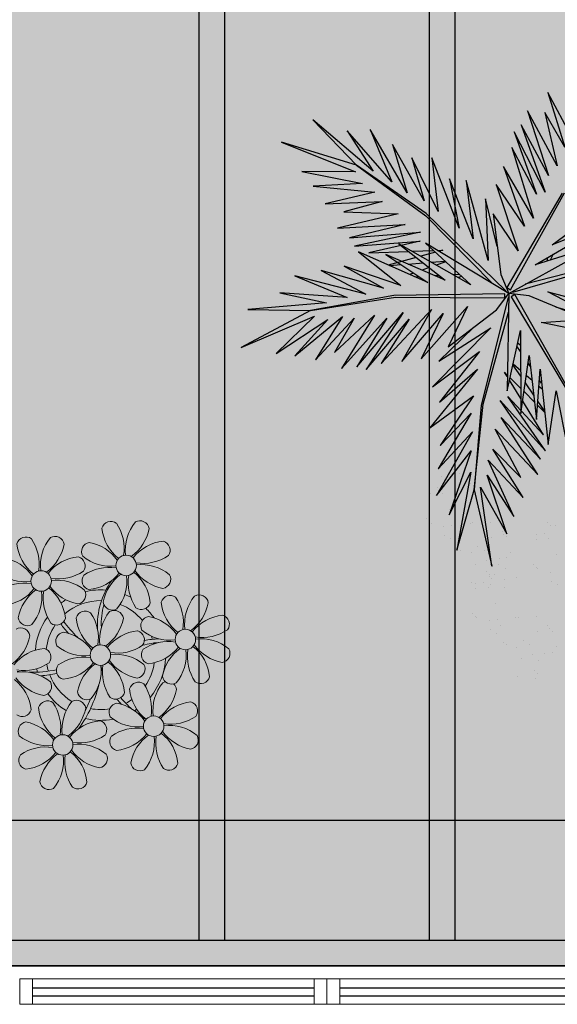
# Model space of a CAD drawing. Units: metres. Extents: x 0 to 1251, y -25 to 542.
# Drawn here: x 1008 to 1010, y 398 to 402 of the extents above; entities that cross this region are included whole.
import ezdxf

# ---------------------------------------------------------------- set-up
doc = ezdxf.new("R2010")
doc.units = ezdxf.units.M
for name, pattern in [('CONTINU', [0]), ('CONTINUO', [0]), ('TRACEJADA2', [0.375, 0.25, -0.125])]:
    doc.linetypes.add(name, pattern=pattern)
for name, color, linetype in [('_ARQ_VISTA02', 2, 'Continuous'), ('ARQ-MOB-DIV-DV1', 12, 'Continuous'), ('JARDIM', 64, 'CONTINUO'), ('OFC-MALL-ARQ-EX-1PV$0$A_HTC_1', 252, 'Continuous'), ('PERGOLA', 8, 'CONTINU'), ('TUBOS_INCENDIO', 96, 'TUB_INCENDIO'), ('VEGET1', 103, 'Continuous'), ('VEGET2', 71, 'Continuous')]:
    doc.layers.add(name, color=color, linetype=linetype)
doc.layers.add('ÁRVORE', color=92, linetype='Continuous', lineweight=15)
doc.linetypes.add('TUB_INCENDIO', pattern='A,0.3,-0.2,["+",Standard,S=0.12,R=0,X=-0.1,Y=-0.04],-0.12', length=0.62)

# ---------------------------------------------------------------- blocks, each defined once
blk = doc.blocks.new('PERGOLA')
at = {"layer": 'PERGOLA'}
for p, q in [((109669.2825, -73615.8079), (109647.1825, -73615.8079)), ((109669.0825, -73615.9079), (109647.2825, -73615.9079)), ((109651.0825, -73620.6079), (109651.0825, -73615.9079)), ((109651.1825, -73620.6079), (109651.1825, -73615.9079)), ((109651.9825, -73620.6079), (109651.9825, -73615.9079)), ((109652.0825, -73620.6079), (109652.0825, -73615.9079))]:
    blk.add_line(p, q, dxfattribs=at)
blk = doc.blocks.new('VEG2')
at = {"color": 0}
for p, q in [((-0.0276, 1.2376), (-0.0276, 1.2376)), ((-0.0215, 1.2559), (-0.0215, 1.2559)), ((-0.0183, 1.2291), (-0.0183, 1.2291)), ((0.0379, 1.2487), (0.0379, 1.2487)), ((-0.0295, 1.197), (-0.0295, 1.197)), ((-0.0769, 1.1678), (-0.0769, 1.1678)), ((-0.0509, 1.1712), (-0.0509, 1.1712)), ((-0.0102, 1.1766), (-0.0102, 1.1766)), ((0.0252, 1.1893), (0.0252, 1.1893)), ((-0.0898, 1.1507), (-0.0898, 1.1507)), ((-0.0022, 1.1441), (-0.0022, 1.1441)), ((0.0189, 1.1307), (0.0189, 1.1307)), ((0.0411, 1.1524), (0.0411, 1.1524)), ((0.0749, 1.1437), (0.0749, 1.1437)), ((0.0841, 1.1352), (0.0841, 1.1352)), ((-0.0754, 1.0998), (-0.0754, 1.0998)), ((-0.0264, 1.1007), (-0.0264, 1.1007)), ((0.1087, 1.1055), (0.1087, 1.1055)), ((-0.0662, 1.0914), (-0.0662, 1.0914)), ((-0.0609, 1.082), (-0.0609, 1.082)), ((0.0948, 1.0823), (0.0948, 1.0823)), ((0.1276, 1.0954), (0.1276, 1.0954)), ((0.1298, 1.0656), (0.1298, 1.0656)), ((-0.0227, 1.0515), (-0.0227, 1.0515)), ((0.0359, 1.0532), (0.0359, 1.0532)), ((0.0442, 1.0561), (0.0442, 1.0561)), ((0.1038, 1.0621), (0.1038, 1.0621)), ((0.1721, 1.0554), (0.1721, 1.0554)), ((0.1774, 1.0498), (0.1774, 1.0498)), ((0.1866, 1.0413), (0.1866, 1.0413)), ((0.1118, 1.0092), (0.1118, 1.0092)), ((-0.0913, 0.9455), (-0.0913, 0.9455)), ((0.0798, 0.9576), (0.0798, 0.9576)), ((0.1285, 0.9459), (0.1285, 0.9459)), ((0.1352, 0.9571), (0.1352, 0.9571)), ((0.1499, 0.9388), (0.1499, 0.9388)), ((0.1753, 0.9591), (0.1753, 0.9591)), ((0.1759, 0.9422), (0.1759, 0.9422)), ((0.1879, 0.9387), (0.1879, 0.9387)), ((-0.0724, 0.9354), (-0.0724, 0.9354)), ((-0.0702, 0.9056), (-0.0702, 0.9056)), ((0.0413, 0.9245), (0.0413, 0.9245)), ((0.082, 0.9298), (0.082, 0.9298)), ((0.115, 0.9128), (0.115, 0.9128)), ((0.1224, 0.9276), (0.1224, 0.9276)), ((0.1296, 0.912), (0.1296, 0.912)), ((0.1317, 0.9191), (0.1317, 0.9191)), ((-0.0279, 0.8954), (-0.0279, 0.8954)), ((-0.0226, 0.8898), (-0.0226, 0.8898)), ((-0.0134, 0.8813), (-0.0134, 0.8813)), ((0.0786, 0.8937), (0.0786, 0.8937)), ((0.0996, 0.8802), (0.0996, 0.8802)), ((0.1205, 0.887), (0.1205, 0.887)), ((0.1388, 0.9035), (0.1388, 0.9035)), ((0.1752, 0.8793), (0.1752, 0.8793)), ((-0.0882, 0.8492), (-0.0882, 0.8492)), ((0.0602, 0.8407), (0.0602, 0.8407)), ((0.0731, 0.8578), (0.0731, 0.8578)), ((0.0991, 0.8612), (0.0991, 0.8612)), ((0.1398, 0.8666), (0.1398, 0.8666)), ((0.1911, 0.8424), (0.1911, 0.8424)), ((0.1478, 0.8341), (0.1478, 0.8341)), ((0.1689, 0.8207), (0.1689, 0.8207)), ((0.2249, 0.8337), (0.2249, 0.8337)), ((0.2341, 0.8252), (0.2341, 0.8252)), ((-0.0648, 0.7971), (-0.0648, 0.7971)), ((-0.0501, 0.7788), (-0.0501, 0.7788)), ((-0.0247, 0.7991), (-0.0247, 0.7991)), ((-0.0241, 0.7822), (-0.0241, 0.7822)), ((0.0746, 0.7898), (0.0746, 0.7898)), ((0.0838, 0.7814), (0.0838, 0.7814)), ((0.1236, 0.7907), (0.1236, 0.7907)), ((0.2587, 0.7955), (0.2587, 0.7955)), ((0.2776, 0.7854), (0.2776, 0.7854)), ((-0.085, 0.7528), (-0.085, 0.7528)), ((-0.0704, 0.752), (-0.0704, 0.752)), ((-0.0612, 0.7435), (-0.0612, 0.7435)), ((0.0891, 0.772), (0.0891, 0.772)), ((0.1859, 0.7432), (0.1859, 0.7432)), ((0.1942, 0.7461), (0.1942, 0.7461)), ((0.2448, 0.7723), (0.2448, 0.7723)), ((0.2538, 0.7521), (0.2538, 0.7521)), ((0.2798, 0.7556), (0.2798, 0.7556)), ((0.3221, 0.7454), (0.3221, 0.7454)), ((0.1273, 0.7415), (0.1273, 0.7415)), ((0.3274, 0.7398), (0.3274, 0.7398)), ((0.3366, 0.7313), (0.3366, 0.7313)), ((0.2618, 0.6992), (0.2618, 0.6992)), ((0.2298, 0.6476), (0.2298, 0.6476)), ((0.2852, 0.6471), (0.2852, 0.6471)), ((0.3253, 0.6491), (0.3253, 0.6491)), ((0.1913, 0.6145), (0.1913, 0.6145)), ((0.232, 0.6198), (0.232, 0.6198)), ((0.2999, 0.6288), (0.2999, 0.6288)), ((0.3259, 0.6322), (0.3259, 0.6322)), ((0.2286, 0.5837), (0.2286, 0.5837)), ((0.265, 0.6028), (0.265, 0.6028)), ((0.2796, 0.602), (0.2796, 0.602)), ((0.2888, 0.5935), (0.2888, 0.5935)), ((0.2496, 0.5702), (0.2496, 0.5702))]:
    blk.add_line(p, q, dxfattribs=at)
at = {"layer": 'VEGET1'}
for p, q in [((0.1232, 0.8859), (0.1599, 0.6273)), ((0.1811, 0.6356), (0.1232, 0.8859)), ((0.2375, 0.8334), (0.1811, 0.6356)), ((0.1912, 0.5777), (0.2375, 0.8334)), ((0.0736, 0.7802), (0.1381, 0.5882)), ((0.1599, 0.6273), (0.0736, 0.7802)), ((0.0505, 0.7238), (0.135, 0.5386)), ((0.1381, 0.5882), (0.0505, 0.7238)), ((0.1911, 0.5076), (0.2633, 0.7179)), ((0.2633, 0.7179), (0.1912, 0.5777)), ((0.0202, 0.6608), (0.1196, 0.5028)), ((0.135, 0.5386), (0.0202, 0.6608)), ((0.1857, 0.4455), (0.3042, 0.6549)), ((0.3042, 0.6549), (0.1911, 0.5076)), ((0.1811, 0.6356), (0.1507, 0.3548)), ((0.1579, 0.3581), (0.1811, 0.6356)), ((-0.0287, 0.5859), (0.0921, 0.3993)), ((0.1117, 0.4369), (-0.0287, 0.5859)), ((0.0277, 0.5952), (0.1117, 0.4369)), ((0.1196, 0.5028), (0.0277, 0.5952)), ((0.2989, 0.5672), (0.1857, 0.4455)), ((0.1903, 0.3847), (0.2989, 0.5672)), ((-0.0368, 0.5357), (0.0959, 0.3432)), ((0.0921, 0.3993), (-0.0368, 0.5357)), ((-0.053, 0.5082), (0.0698, 0.3295)), ((0.0959, 0.3432), (-0.053, 0.5082)), ((0.1832, 0.3276), (0.2925, 0.4905)), ((0.2925, 0.4905), (0.1903, 0.3847)), ((-0.0473, 0.4561), (0.0215, 0.3457)), ((0.0698, 0.3295), (-0.0473, 0.4561)), ((0.1702, 0.2401), (0.3259, 0.433)), ((0.3259, 0.433), (0.1832, 0.3276)), ((-0.0274, 0.3583), (-0.0506, 0.3813)), ((-0.0501, 0.3771), (-0.0283, 0.3453)), ((0.0692, 0.005), (0.1579, 0.3581)), ((0.017, 0.3141), (-0.0177, 0.3486)), ((-0.0151, 0.3261), (0.0128, 0.2854)), ((0.0276, 0.336), (0.065, 0.2761)), ((0.1507, 0.3548), (0.068, 0.0534)), ((0.1631, 0.1829), (0.295, 0.3488)), ((0.295, 0.3488), (0.1702, 0.2401)), ((-0.0317, 0.296), (-0.0424, 0.3052)), ((0.0632, 0.2681), (0.0278, 0.3034)), ((0.1262, 0.105), (0.3175, 0.2985)), ((0.3175, 0.2985), (0.1631, 0.1829)), ((-0.0405, 0.2867), (-0.0331, 0.2755)), ((0.0093, 0.2607), (-0.0095, 0.2768)), ((0.028, 0.2633), (0.0538, 0.2258)), ((0.081, 0.2505), (0.0719, 0.2595)), ((0.072, 0.2649), (0.081, 0.2505)), ((-0.0044, 0.2319), (0.0034, 0.2201)), ((0.0532, 0.223), (0.0281, 0.2445)), ((0.2971, 0.2136), (0.1262, 0.105)), ((0.1813, 0.1021), (0.2971, 0.2136)), ((0.0285, 0.1821), (0.0402, 0.1644)), ((0.0377, 0.1536), (0.0286, 0.1615)), ((-0.2403, 0.0804), (-0.0608, -0.0132)), ((-0.0858, 0.0359), (-0.2403, 0.0804)), ((-0.0608, -0.0132), (-0.324, 0.0557)), ((0.0671, 0.0056), (0.0692, 0.005)), ((0.0543, -0.0126), (-0.2958, -0.1123)), ((0.0549, -0.0147), (0.0543, -0.0126)), ((0.0786, -0.0152), (0.077, -0.0167)), ((0.077, -0.0167), (0.3384, -0.2701)), ((0.5406, -0.0081), (0.5457, -0.0081)), ((-0.2894, -0.1169), (0.013, -0.0378)), ((0.3392, -0.2622), (0.1195, -0.0399)), ((0.2214, -0.0637), (0.2329, -0.0598)), ((0.3758, -0.0625), (0.3625, -0.0633)), ((0.2507, -0.07), (0.2296, -0.0712)), ((0.3103, -0.0664), (0.2962, -0.0673)), ((0.3284, -0.0926), (0.3518, -0.0845)), ((0.3795, -0.0748), (0.3928, -0.0701)), ((-0.0787, -0.1364), (-0.0692, -0.1175)), ((-0.0586, -0.1142), (-0.0609, -0.126)), ((0.1351, -0.1161), (0.207, -0.3784)), ((0.1437, -0.3183), (0.1351, -0.1161)), ((0.2738, -0.1118), (0.305, -0.1009)), ((0.3213, -0.1102), (0.2759, -0.1138)), ((0.3972, -0.1042), (0.3481, -0.1081)), ((0.3709, -0.126), (0.4628, -0.1011)), ((0.4589, -0.0994), (0.4205, -0.1024)), ((0.2838, -0.1496), (0.2961, -0.1463)), ((0.3007, -0.149), (0.2838, -0.1496)), ((0.3079, -0.1431), (0.3562, -0.13)), ((0.3845, -0.1461), (0.3139, -0.1486)), ((0.3577, -0.1794), (0.5259, -0.1413)), ((0.5259, -0.1413), (0.396, -0.1458)), ((0.1051, -0.1623), (0.1437, -0.3183)), ((0.1841, -0.1869), (0.2618, -0.3841)), ((0.207, -0.3784), (0.1841, -0.1869)), ((0.3566, -0.2089), (0.5739, -0.1624)), ((0.5896, -0.1902), (0.3566, -0.2089)), ((0.5739, -0.1624), (0.3577, -0.1794)), ((0.407, -0.2336), (0.5896, -0.1902)), ((0.2301, -0.2217), (0.3193, -0.453)), ((0.2618, -0.3841), (0.2301, -0.2217)), ((0.6291, -0.2224), (0.407, -0.2336)), ((0.4298, -0.2694), (0.6291, -0.2224)), ((0.2994, -0.2767), (0.3858, -0.4528)), ((0.3193, -0.453), (0.2994, -0.2767)), ((0.3384, -0.2701), (0.5672, -0.4289)), ((0.5672, -0.4289), (0.3392, -0.2622)), ((0.6089, -0.2758), (0.4298, -0.2694)), ((0.4829, -0.3092), (0.6089, -0.2758)), ((0.3453, -0.3114), (0.4491, -0.4967)), ((0.3858, -0.4528), (0.3453, -0.3114)), ((0.6695, -0.3022), (0.4829, -0.3092)), ((0.5062, -0.3404), (0.6695, -0.3022)), ((0.4002, -0.3378), (0.5224, -0.5451)), ((0.4491, -0.4967), (0.4002, -0.3378)), ((0.7088, -0.3599), (0.5062, -0.3404)), ((0.4513, -0.3735), (0.5973, -0.5412)), ((0.5224, -0.5451), (0.4513, -0.3735)), ((0.5476, -0.3679), (0.7088, -0.3599)), ((0.7462, -0.4081), (0.5476, -0.3679)), ((0.512, -0.4087), (0.7103, -0.5766)), ((0.5973, -0.5412), (0.512, -0.4087)), ((0.5706, -0.4064), (0.7462, -0.4081)), ((0.8129, -0.5039), (0.5706, -0.4064)), ((0.5672, -0.4289), (0.8129, -0.5039)), ((0.7103, -0.5766), (0.5672, -0.4289))]:
    blk.add_line(p, q, dxfattribs=at)
at = {"layer": 'VEGET2'}
for p, q in [((-0.0882, 0.3115), (-0.1262, 0.504)), ((-0.0619, 0.4869), (-0.0882, 0.3115)), ((-0.0355, 0.2405), (-0.0619, 0.4869)), ((-0.0242, 0.4056), (-0.0355, 0.2405)), ((-0.0002, 0.195), (-0.0242, 0.4056)), ((0.0273, 0.3859), (-0.0002, 0.195)), ((0.0289, 0.1138), (0.0273, 0.3859)), ((-0.1304, 0.3078), (0.0472, -0.0042)), ((0.0593, 0.0029), (-0.1277, 0.3152)), ((0.0729, 0.3115), (0.0289, 0.1138)), ((0.0669, -0.0081), (0.0729, 0.3115)), ((0.5346, 0.2413), (0.3937, 0.0765)), ((0.4137, 0.0548), (0.5346, 0.2413)), ((0.5653, 0.2328), (0.4137, 0.0548)), ((0.6159, 0.2379), (0.4669, 0.073)), ((0.4669, 0.073), (0.5653, 0.2328)), ((0.5083, 0.0638), (0.6159, 0.2379)), ((0.3547, 0.2066), (0.2027, 0.0354)), ((0.4181, 0.2157), (0.2829, 0.0575)), ((0.2829, 0.0575), (0.3547, 0.2066)), ((0.4856, 0.2223), (0.3203, 0.0452)), ((0.3203, 0.0452), (0.4181, 0.2157)), ((0.3937, 0.0765), (0.4856, 0.2223)), ((0.7009, 0.2101), (0.574, 0.0732)), ((0.6125, 0.0676), (0.7009, 0.2101)), ((0.7695, 0.1971), (0.6125, 0.0676)), ((0.6612, 0.0774), (0.7695, 0.1971)), ((0.2665, 0.167), (0.1073, 0.0457)), ((0.2027, 0.0354), (0.2665, 0.167)), ((0.6395, 0.1859), (0.5083, 0.0638)), ((0.574, 0.0732), (0.6395, 0.1859)), ((0.8301, 0.1895), (0.6612, 0.0774)), ((0.7047, 0.0664), (0.8301, 0.1895)), ((0.9449, 0.1688), (0.7047, 0.0664)), ((0.7182, 0.0482), (0.9449, 0.1688)), ((-0.263, 0.1338), (-0.0388, 0.0878)), ((-0.0388, 0.0878), (-0.1846, 0.0773)), ((-0.1846, 0.0773), (0, 0)), ((0.1073, 0.0457), (0.0669, -0.0081)), ((0.7182, 0.0482), (0.4391, 0.0048)), ((0.4441, -0.0013), (0.7182, 0.0482)), ((0.6649, 0.0234), (0.9238, 0.0449)), ((0.9238, 0.0449), (0.7182, 0.0482)), ((0, 0), (0.0669, -0.0081)), ((0.0472, -0.0042), (0.0593, 0.0029)), ((0.0801, 0.007), (0.0801, -0.007)), ((0.4391, 0.0048), (0.0801, 0.007)), ((0.5971, 0.0054), (0.8189, -0.0099)), ((0.7687, -0.0657), (0.5971, 0.0054)), ((0.8189, -0.0099), (0.6649, 0.0234)), ((0.0669, -0.0081), (-0.2129, -0.1627)), ((0.0612, -0.0201), (-0.1159, -0.3382)), ((-0.1081, -0.3369), (0.0733, -0.0271)), ((0.0733, -0.0271), (0.0612, -0.0201)), ((0.0933, -0.07), (0.0669, -0.0081)), ((0.0669, -0.0081), (0.3406, -0.1731)), ((0.0801, -0.007), (0.4441, -0.0013)), ((0.4783, -0.0257), (0.6826, -0.0833)), ((0.6069, -0.097), (0.4783, -0.0257)), ((0.5358, -0.0055), (0.7687, -0.0657)), ((0.6826, -0.0833), (0.5358, -0.0055)), ((0.1914, -0.0362), (0.4279, -0.1708)), ((0.3406, -0.1731), (0.1914, -0.0362)), ((0.2763, -0.0516), (0.4706, -0.1361)), ((0.4279, -0.1708), (0.2763, -0.0516)), ((0.3333, -0.0437), (0.5599, -0.1442)), ((0.4706, -0.1361), (0.3333, -0.0437)), ((0.4212, -0.0336), (0.6069, -0.097)), ((0.5599, -0.1442), (0.4212, -0.0336)), ((0.1187, -0.2686), (0.0933, -0.07)), ((-0.0198, -0.1019), (-0.2546, -0.2394)), ((-0.2129, -0.1627), (-0.0198, -0.1019)), ((0.0366, -0.1475), (0.1187, -0.2686)), ((0.1089, -0.3647), (0.0366, -0.1475)), ((-0.2546, -0.2394), (-0.0755, -0.1677)), ((-0.0755, -0.1677), (-0.2459, -0.2937)), ((-0.0137, -0.2543), (0.085, -0.4241)), ((0.057, -0.486), (-0.0137, -0.2543)), ((0.0156, -0.228), (0.1089, -0.3647)), ((0.085, -0.4241), (0.0156, -0.228)), ((-0.0521, -0.34), (0.049, -0.5378)), ((0.0262, -0.5602), (-0.0521, -0.34)), ((-0.0233, -0.3334), (0.057, -0.486)), ((0.049, -0.5378), (-0.0233, -0.3334)), ((-0.063, -0.3951), (0.0262, -0.5602)), ((0.0054, -0.6066), (-0.063, -0.3951)), ((-0.0916, -0.4263), (0.0054, -0.6066)), ((-0.0515, -0.601), (-0.0916, -0.4263)), ((-0.1163, -0.4879), (-0.0515, -0.601)), ((-0.0612, -0.6663), (-0.1163, -0.4879)), ((-0.1404, -0.5185), (-0.0612, -0.6663))]:
    blk.add_line(p, q, dxfattribs=at)
blk = doc.blocks.new('JARDIMADM')
at = {"layer": 'ÁRVORE'}
h = blk.add_hatch(dxfattribs=at)
h.set_pattern_fill('AR-SAND', color=256, scale=0.004, angle=-90)
h.set_pattern_definition([(307.5, (0, 0), (0.195765294932, 0.006400125184), [0, -0.154432, 0, -0.17272, 0, -0.1651]), (277.5, (0, 0), (0.286730040227, -0.179809313255), [0, -0.083312, 0, -0.139192, 0, -0.05334]), (237.5, (2e-17, 0.12497), (0.000574873871, -0.316396948097), [0, -0.0508, 0, -0.18288, 0, -0.23876]), (227.5, (2e-17, 0.12497), (0.089171729303, -0.30542258099), [0, -0.0254, 0, -0.119888, 0, -0.13716])])
h.paths.add_polyline_path([(-2537014.6042, 1743239.2417), (-2537030.6542, 1743239.2417), (-2537030.6542, 1743244.1417), (-2537014.6042, 1743244.1417)])
at = {"layer": 'JARDIM'}
blk.add_lwpolyline([(-2537014.6042, 1743239.2417), (-2537030.6542, 1743239.2417), (-2537030.6542, 1743244.1417), (-2537014.6042, 1743244.1417)], close=True, dxfattribs=at)
at = {"layer": 'JARDIM', "linetype": 'CONTINUO', "xscale": 1.190315643058796, "yscale": 1.190315643058796, "zscale": 1.190315643058796}
blk.add_blockref('VEG2', (-2537027.8945, 1743241.527), dxfattribs=at)
blk = doc.blocks.new('P8')
at = {"color": 42, "lineweight": 5}
for centre in [(1.763, 2.056), (-5.339, 0.594), (-1.178, -4.956), (-7.816, -6.172), (3.45, -10.738), (-3.188, -11.955)]:
    blk.add_circle(centre, 0.8, dxfattribs=at)
at = {"color": 21, "lineweight": 5}
for centre, radius, start, end in [((0.572, 4.765), 0.728, 54.2412, 163.93177), ((5.136, 3.265), 3.436, 140.51284, 186.85994), ((2.837, 4.813), 0.728, 9.2412, 118.93177), ((3.293, 5.296), 3.436, 185.51284, 231.85994), ((-1.896, 3.383), 3.502, 350.92195, 34.28348), ((0.114, 5.581), 3.502, 305.92195, 349.28348), ((-6.53, 3.303), 0.728, 54.2412, 163.93177), ((-8.998, 1.921), 3.502, 350.92195, 34.28348), ((-1.965, 1.803), 3.436, 140.51284, 186.85994), ((-4.265, 3.351), 0.728, 9.2412, 118.93177), ((-0.995, 3.13), 0.728, 99.2412, 208.93177), ((-1.763, 0.407), 3.502, 35.92195, 79.28348), ((5.003, 0.525), 3.436, 95.51284, 141.85994), ((4.472, 3.246), 0.728, 324.2412, 73.93177), ((-3.809, 3.835), 3.436, 185.51284, 231.85994), ((-6.988, 4.119), 3.502, 305.92195, 349.28348), ((-8.097, 1.668), 0.728, 99.2412, 208.93177), ((-8.865, -1.055), 3.502, 35.92195, 79.28348), ((-2.098, -0.936), 3.436, 95.51284, 141.85994), ((-2.63, 1.784), 0.728, 324.2412, 73.93177), ((0.553, 5.429), 3.436, 230.51284, 276.85994), ((3.09, 5.715), 3.502, 260.92195, 304.28348), ((0.436, -1.603), 3.502, 80.92195, 124.28348), ((5.288, 3.705), 3.502, 215.92195, 259.28348), ((2.972, -1.318), 3.436, 50.51284, 96.85994), ((-6.549, 3.967), 3.436, 230.51284, 276.85994), ((-4.012, 4.253), 3.502, 260.92195, 304.28348), ((-0.947, 0.865), 0.728, 144.2412, 253.93177), ((-1.478, 3.586), 3.436, 275.51284, 321.85994), ((3.412, -1.47), 3.502, 125.92195, 169.28348), ((-1.611, 0.846), 3.436, 320.51284, 6.85994), ((5.422, 0.729), 3.502, 170.92195, 214.28348), ((0.232, -1.185), 3.436, 5.51284, 51.85994), ((4.52, 0.982), 0.728, 279.2412, 28.93177), ((-6.666, -3.065), 3.502, 80.92195, 124.28348), ((-8.58, 2.124), 3.436, 275.51284, 321.85994), ((-6.869, -2.647), 3.436, 5.51284, 51.85994), ((-1.813, 2.243), 3.502, 215.92195, 259.28348), ((-4.13, -2.78), 3.436, 50.51284, 96.85994), ((-8.048, -0.597), 0.728, 144.2412, 253.93177), ((-3.69, -2.932), 3.502, 125.92195, 169.28348), ((-8.713, -0.616), 3.436, 320.51284, 6.85994), ((-1.68, -0.733), 3.502, 170.92195, 214.28348), ((-2.581, -0.48), 0.728, 279.2412, 28.93177), ((4.93, -0.883), 0.728, 54.2412, 163.93177), ((7.651, -0.351), 3.436, 185.51284, 231.85994), ((-2.369, -2.246), 0.728, 54.2412, 163.93177), ((-0.104, -2.198), 0.728, 9.2412, 118.93177), ((-1.178, -4.956), 4.251, 74.1954, 75.36369), ((0.689, -0.702), 0.728, 189.2412, 298.93177), ((2.953, -0.654), 0.728, 234.2412, 343.93177), ((-6.413, -2.164), 0.728, 189.2412, 228.00263), ((0.352, -1.715), 3.436, 185.51284, 231.85994), ((-4.837, -3.629), 3.502, 350.92195, 34.28348), ((2.195, -3.746), 3.436, 140.51284, 186.85994), ((-2.827, -1.43), 3.502, 305.92195, 349.28348), ((3.363, -2.518), 0.728, 99.2412, 208.93177), ((2.595, -5.241), 3.502, 35.92195, 79.28348), ((-9.007, -3.463), 0.728, 54.2412, 163.93177), ((-11.475, -4.845), 3.502, 350.92195, 34.28348), ((-4.443, -4.963), 3.436, 140.51284, 186.85994), ((-6.742, -3.415), 0.728, 9.2412, 118.93177), ((-6.413, -2.164), 0.728, 282.50713, 298.93177), ((-4.149, -2.115), 0.728, 234.2412, 343.93177), ((2.063, -6.486), 3.436, 95.51284, 141.85994), ((1.531, -3.765), 0.728, 324.2412, 73.93177), ((4.911, -0.218), 3.436, 230.51284, 276.85994), ((-6.286, -2.932), 3.436, 185.51284, 231.85994), ((-9.465, -2.647), 3.502, 305.92195, 349.28348), ((-3.936, -3.882), 0.728, 99.2412, 208.93177), ((-4.704, -6.605), 3.502, 35.92195, 79.28348), ((4.794, -7.251), 3.502, 80.92195, 124.28348), ((-10.574, -5.098), 0.728, 99.2412, 208.93177), ((-11.342, -7.821), 3.502, 35.92195, 79.28348), ((-4.575, -7.702), 3.436, 95.51284, 141.85994), ((-5.107, -4.982), 0.728, 324.2412, 73.93177), ((-2.388, -1.582), 3.436, 230.51284, 276.85994), ((0.149, -1.296), 3.502, 260.92195, 304.28348), ((3.411, -4.782), 0.728, 144.2412, 253.93177), ((2.88, -2.062), 3.436, 275.51284, 321.85994), ((7.77, -7.118), 3.502, 125.92195, 169.28348), ((-2.505, -8.615), 3.502, 80.92195, 124.28348), ((2.347, -3.307), 3.502, 215.92195, 259.28348), ((0.031, -8.329), 3.436, 50.51284, 96.85994), ((-9.026, -2.799), 3.436, 230.51284, 276.85994), ((-6.489, -2.513), 3.502, 260.92195, 304.28348), ((-6.607, -9.546), 3.436, 50.51284, 96.85994), ((-3.888, -6.146), 0.728, 144.2412, 253.93177), ((-4.419, -3.425), 3.436, 275.51284, 321.85994), ((0.471, -8.481), 3.502, 125.92195, 169.28348), ((-4.552, -6.165), 3.436, 320.51284, 6.85994), ((2.481, -6.282), 3.502, 170.92195, 214.28348), ((-2.708, -8.196), 3.436, 5.51284, 51.85994), ((1.579, -6.029), 0.728, 279.2412, 28.93177), ((-9.143, -9.831), 3.502, 80.92195, 124.28348), ((-11.057, -4.642), 3.436, 275.51284, 321.85994), ((-6.167, -9.698), 3.502, 125.92195, 169.28348), ((-9.346, -9.413), 3.436, 5.51284, 51.85994), ((-4.291, -4.523), 3.502, 215.92195, 259.28348), ((-5.059, -7.246), 0.728, 279.2412, 28.93177), ((5.047, -6.349), 0.728, 189.2412, 298.93177), ((-10.525, -7.363), 0.728, 144.2412, 253.93177), ((-11.19, -7.382), 3.436, 320.51284, 6.85994), ((-4.157, -7.499), 3.502, 170.92195, 214.28348), ((2.26, -8.029), 0.728, 54.2412, 163.93177), ((-0.209, -9.411), 3.502, 350.92195, 34.28348), ((6.824, -9.528), 3.436, 140.51284, 186.85994), ((4.524, -7.98), 0.728, 9.2412, 118.93177), ((-2.252, -7.713), 0.728, 189.2412, 298.93177), ((0.012, -7.665), 0.728, 234.2412, 343.93177), ((4.981, -7.497), 3.436, 185.51284, 231.85994), ((1.801, -7.212), 3.502, 305.92195, 349.28348), ((-8.89, -8.93), 0.728, 189.2412, 298.93177), ((-6.626, -8.882), 0.728, 234.2412, 343.93177), ((-4.378, -9.245), 0.728, 54.2412, 163.93177), ((-1.657, -8.714), 3.436, 185.51284, 231.85994), ((-6.847, -10.628), 3.502, 350.92195, 34.28348), ((0.186, -10.745), 3.436, 140.51284, 186.85994), ((-4.837, -8.429), 3.502, 305.92195, 349.28348), ((-2.114, -9.197), 0.728, 9.2412, 118.93177), ((0.693, -9.664), 0.728, 99.2412, 208.93177), ((-0.075, -12.387), 3.502, 35.92195, 79.28348), ((6.691, -12.268), 3.436, 95.51284, 141.85994), ((4.777, -7.079), 3.502, 260.92195, 304.28348), ((-5.945, -10.881), 0.728, 99.2412, 208.93177), ((-6.713, -13.604), 3.502, 35.92195, 79.28348), ((0.053, -13.485), 3.436, 95.51284, 141.85994), ((-0.478, -10.764), 0.728, 324.2412, 73.93177), ((2.241, -7.364), 3.436, 230.51284, 276.85994), ((4.66, -14.111), 3.436, 50.51284, 96.85994), ((-4.397, -8.581), 3.436, 230.51284, 276.85994), ((-1.861, -8.296), 3.502, 260.92195, 304.28348), ((0.741, -11.928), 0.728, 144.2412, 253.93177), ((2.123, -14.397), 3.502, 80.92195, 124.28348), ((0.21, -9.208), 3.436, 275.51284, 321.85994), ((5.099, -14.263), 3.502, 125.92195, 169.28348), ((7.109, -12.065), 3.502, 170.92195, 214.28348), ((1.92, -13.979), 3.436, 5.51284, 51.85994), ((6.976, -9.089), 3.502, 215.92195, 259.28348), ((-4.515, -15.614), 3.502, 80.92195, 124.28348), ((-1.978, -15.328), 3.436, 50.51284, 96.85994), ((0.077, -11.947), 3.436, 320.51284, 6.85994), ((-5.897, -13.145), 0.728, 144.2412, 253.93177), ((-6.428, -10.424), 3.436, 275.51284, 321.85994), ((-1.539, -15.48), 3.502, 125.92195, 169.28348), ((-6.561, -13.164), 3.436, 320.51284, 6.85994), ((0.471, -13.281), 3.502, 170.92195, 214.28348), ((-4.718, -15.195), 3.436, 5.51284, 51.85994), ((0.338, -10.306), 3.502, 215.92195, 259.28348), ((-0.43, -13.028), 0.728, 279.2412, 28.93177), ((2.376, -13.495), 0.728, 189.2412, 298.93177), ((4.641, -13.447), 0.728, 234.2412, 343.93177), ((-4.262, -14.712), 0.728, 189.2412, 298.93177), ((-1.997, -14.664), 0.728, 234.2412, 343.93177)]:
    blk.add_arc(centre, radius, start, end, dxfattribs=at)
at = {"color": 94, "lineweight": 5}
for centre, radius, start, end in [((8.568, -4.959), 9.9, 144.60261, 166.37149), ((-8.824, -6.749), 7.932, 54.91626, 59.07084), ((-8.824, -6.749), 7.932, 40.15301, 49.19569), ((8.568, -4.959), 9.6, 152.88233, 159.09163), ((-7.302, -5.438), 6.22, 38.976, 44.14251), ((-7.302, -5.438), 6.22, 11.88793, 16.4018), ((4.213, -13.175), 9.862, 94.28783, 101.6908), ((4.213, -13.175), 9.562, 88.95743, 101.80621), ((4.213, -13.175), 9.562, 83.3221, 84.87574), ((-6.527, 1.999), 7.987, 274.65008, 284.86406), ((-5.937, 0.194), 6.42, 271.8189, 281.90599), ((-6.538, -13.622), 10.201, 36.29265, 45.46458), ((-6.538, -13.622), 10.501, 36.41096, 41.57549), ((-6.98, -7.288), 6.03, 324.64095, 3.35106), ((-6.741, -7.376), 5.495, 344.07108, 2.64476)]:
    blk.add_arc(centre, radius, start, end, dxfattribs=at)
at = {"color": 40, "lineweight": 5}
for radius, start, end in [(5.094, 76.62568, 101.2054), (5.094, 121.51153, 123.90336), (4.251, 79.50792, 99.95795), (5.094, 36.338, 58.32887), (4.251, 117.80244, 125.3101), (4.251, 21.22577, 58.45509), (5.094, 139.62162, 177.2535), (4.251, 145.41918, 172.00624), (4.251, 9.74341, 17.10605), (5.094, 12.0535, 15.15236), (5.094, 324.36632, 355.6451), (4.251, 191.75441, 192.79502), (4.251, 326.39844, 353.82362), (4.251, 196.86473, 200.2384), (4.251, 219.48453, 248.6966), (5.094, 214.7168, 225.80894), (4.251, 268.85685, 310.98781), (5.094, 302.06426, 307.15673), (5.094, 242.34594, 248.06765), (5.094, 265.13924, 283.46449)]:
    blk.add_arc((-1.178, -4.956), radius, start, end, dxfattribs=at)
blk = doc.blocks.new('esquadria 1.50')
at = {"layer": '_ARQ_VISTA02', "lineweight": 5}
for p, q in [((0, 0.1), (0.05, 0.1)), ((0, 0), (0, 0.1)), ((0.05, 0.1), (1.15, 0.1)), ((0.05, 0.1), (0.05, 0)), ((1.15, 0.1), (1.15, 0)), ((1.15, 0.1), (1.2, 0.1)), ((1.2, 0), (1.2, 0.1)), ((0.05, 0), (0, 0)), ((0.05, 0), (1.15, 0)), ((1.15, 0), (1.2, 0))]:
    blk.add_line(p, q, dxfattribs=at)
at = {"layer": 'OFC-MALL-ARQ-EX-1PV$0$A_HTC_1'}
for p, q in [((0.05, 0.0637), (1.15, 0.0637)), ((0.05, 0.0337), (1.15, 0.0337))]:
    blk.add_line(p, q, dxfattribs=at)

msp = doc.modelspace()

# ---------------------------------------------------------------- linework, layer by layer
at = {"layer": 'TUBOS_INCENDIO'}
msp.add_line((1044.813, 399.0161), (993.4146, 399.0161), dxfattribs=at)

# ---------------------------------------------------------------- block references
at = {"xscale": 0.05000000000000004, "yscale": 0.05000000000000004, "zscale": 0.1, "rotation": 180}
msp.add_blockref('P8', (1008.4662, 399.4132), dxfattribs=at)
at = {"layer": 'ARQ-MOB-DIV-DV1'}
for p in [(1008.2098, 398.2982), (1009.4098, 398.2982)]:
    msp.add_blockref('esquadria 1.50', p, dxfattribs=at)
at = {"layer": 'JARDIM', "linetype": 'CONTINUO', "rotation": 180}
msp.add_blockref('JARDIMADM', (-2536017.6944, 1743642.5899), dxfattribs=at)
at = {"layer": 'PERGOLA', "linetype": 'TRACEJADA2', "zscale": 25.4, "rotation": 180}
msp.add_blockref('PERGOLA', (110660.9923, -73217.3597), dxfattribs=at)

doc.saveas('drawing.dxf')
